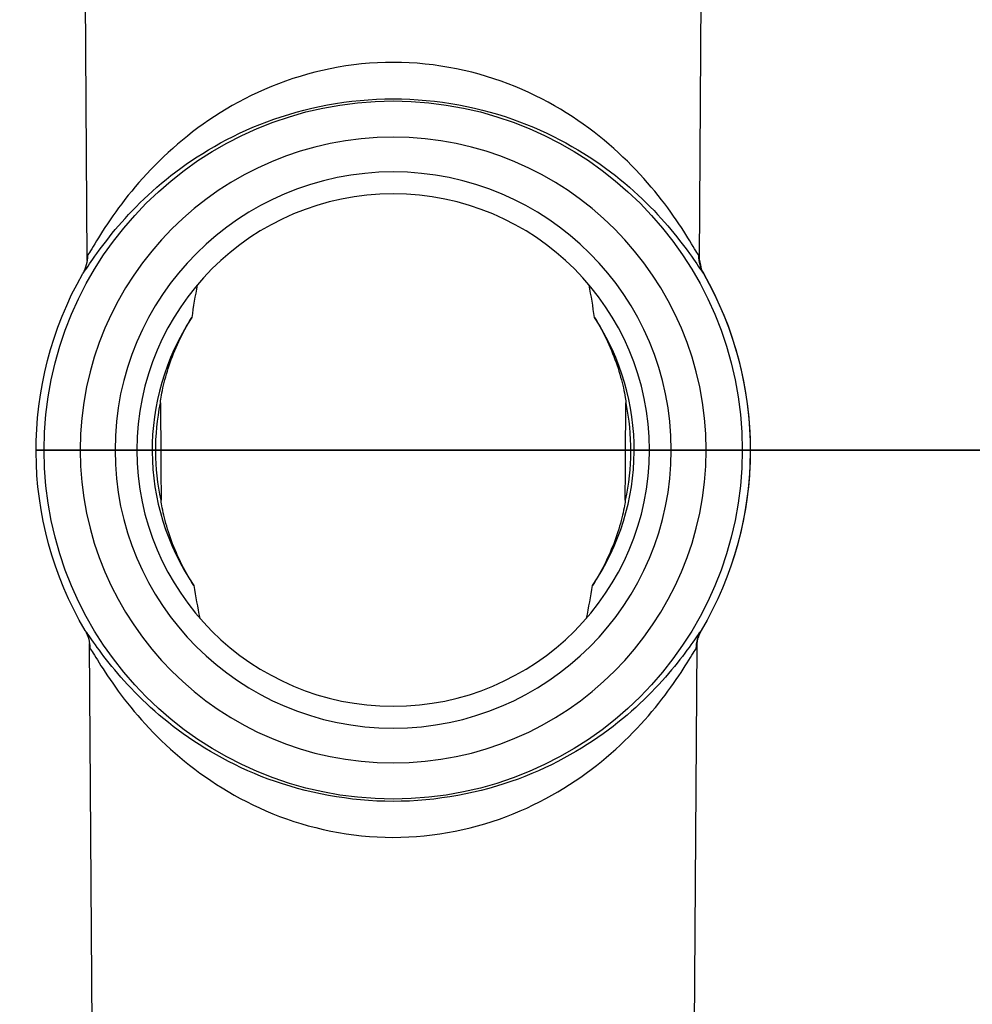
# Model space of a CAD drawing. Units: inches. Extents: x -10 to 9.7, y -7.3 to 7.5.
# Drawn here: x -10 to -6.7, y -1.9 to 1.5 of the extents above; entities that cross this region are included whole.
import ezdxf

# ---------------------------------------------------------------- set-up
doc = ezdxf.new("R2010")
doc.units = ezdxf.units.IN
doc.header["$MEASUREMENT"] = 0
doc.layers.add('BOTTOM$53', color=7, linetype='Continuous')
doc.layers.add('ORTHO$55', color=7, linetype='Continuous')

msp = doc.modelspace()

# ---------------------------------------------------------------- linework, layer by layer
at = {"layer": 'BOTTOM$53', "color": 113}
for p, q in [((-9.7448, 0.6592), (-9.7793, 5.9384)), ((-7.6103, 3.8478), (-7.6312, 0.657)), ((-9.7451, 0.6549), (-9.7448, 0.6603)), ((-9.7361, -0.6736), (-9.7365, -0.6687)), ((-9.7044, -5.5067), (-9.7361, -0.6708)), ((-7.6399, -0.673), (-7.6607, -3.8487))]:
    msp.add_line(p, q, dxfattribs=at)
msp.add_circle((-8.688, 0), 1.2056, dxfattribs=at)
at = {"layer": 'BOTTOM$53', "color": 113, "extrusion": (0, 0, -1)}
for radius in [1.0806, 0.9605, 0.8849]:
    msp.add_circle((8.688, 0), radius, dxfattribs=at)
for radius, start, end in [(1.2331, -30.3722, 29.6213), (1.2331, 150.3787, 210.3722), (1.2331, 150.4068, 180), (0.8198, -12.1807, 11.4307), (0.8198, 168.5693, 192.1807), (1.2331, 180, 210.3573)]:
    msp.add_arc((8.688, 0), radius, start, end, dxfattribs=at)
at = {"layer": 'BOTTOM$53', "color": 113}
for start, end in [(146.6531, 214.2168), (325.7832, 393.3469)]:
    msp.add_arc((-8.688, 0), 0.8324, start, end, dxfattribs=at)
at = {"layer": 'BOTTOM$53', "color": 113, "extrusion": (0, 0, -1)}
for centre, major_axis, ratio, start_param, end_param in [((-9.8686, 0.6712), (-0.0883, 0.0884), 0.997849, 2.34807, 2.872137), ((-7.5074, 0.6712), (-0.0883, -0.0884), 0.997849, 0.269456, 0.793523), ((-9.8597, -0.6867), (-0.0874, -0.0893), 0.997804, 3.408211, 3.932294), ((-7.5163, -0.6867), (-0.0874, 0.0893), 0.997804, 5.492484, 6.016567)]:
    msp.add_ellipse(centre, major_axis=major_axis, ratio=ratio, start_param=start_param, end_param=end_param, dxfattribs=at)
at = {"layer": 'BOTTOM$53', "color": 113}
for points, knots in [([(-7.6323, 0.6721), (-7.6392, 0.6798), (-7.676, 0.7478), (-7.7829, 0.8964), (-7.8538, 0.9794), (-8.0312, 1.1318), (-8.1393, 1.203), (-8.3935, 1.3075), (-8.5404, 1.339), (-8.834, 1.3392), (-8.9812, 1.3078), (-9.2356, 1.2036), (-9.3436, 1.1326), (-9.5215, 0.9801), (-9.5926, 0.8971), (-9.6998, 0.7481), (-9.7368, 0.6798), (-9.7437, 0.6721)], [0, 0, 0, 0, 0.125, 0.125, 0.25, 0.25, 0.375, 0.375, 0.5, 0.5, 0.625, 0.625, 0.75, 0.75, 0.875, 0.875, 1, 1, 1, 1]), ([(-9.7599, 0.6095), (-9.7532, 0.6159), (-9.7195, 0.6712), (-9.6161, 0.8014), (-9.545, 0.8776), (-9.3656, 1.0183), (-9.2549, 1.085), (-8.994, 1.183), (-8.8408, 1.2133), (-8.5351, 1.2133), (-8.3825, 1.1832), (-8.1204, 1.0847), (-8.0103, 1.0182), (-7.8309, 0.8775), (-7.7602, 0.8018), (-7.6564, 0.6711), (-7.6228, 0.6159), (-7.6161, 0.6095)], [0, 0, 0, 0, 0.125, 0.125, 0.25, 0.25, 0.375, 0.375, 0.5, 0.5, 0.625, 0.625, 0.75, 0.75, 0.875, 0.875, 1, 1, 1, 1]), ([(-9.4915, 0.1625), (-9.4916, 0.1691), (-9.4883, 0.191), (-9.4777, 0.2386), (-9.4704, 0.2652), (-9.443, 0.3464), (-9.4169, 0.4034), (-9.3834, 0.4576)], [0, 0, 0, 0, 0.25, 0.25, 0.5, 0.5, 1, 1, 1, 1]), ([(-7.9926, 0.4576), (-7.959, 0.4032), (-7.9333, 0.3472), (-7.9056, 0.2652), (-7.8982, 0.2384), (-7.8877, 0.1907), (-7.8844, 0.169), (-7.8845, 0.1625)], [0, 0, 0, 0, 0.5, 0.5, 0.75, 0.75, 1, 1, 1, 1]), ([(-9.3764, -0.4681), (-9.411, -0.4139), (-9.4377, -0.3579), (-9.4667, -0.276), (-9.4745, -0.2491), (-9.4857, -0.2013), (-9.4893, -0.1795), (-9.4893, -0.173)], [0, 0, 0, 0, 0.5, 0.5, 0.75, 0.75, 1, 1, 1, 1]), ([(-7.8867, -0.173), (-7.8867, -0.1796), (-7.8903, -0.2016), (-7.9016, -0.2493), (-7.9092, -0.2759), (-7.938, -0.3572), (-7.965, -0.414), (-7.9996, -0.4681)], [0, 0, 0, 0, 0.25, 0.25, 0.5, 0.5, 1, 1, 1, 1]), ([(-7.6242, -0.6235), (-7.631, -0.6298), (-7.6648, -0.6837), (-7.7683, -0.8111), (-7.8393, -0.8857), (-8.0179, -1.0233), (-8.1278, -1.0886), (-8.386, -1.1842), (-8.5373, -1.2137), (-8.8389, -1.2136), (-8.9893, -1.1844), (-9.2491, -1.0882), (-9.3582, -1.0233), (-9.5369, -0.8855), (-9.6073, -0.8115), (-9.7114, -0.6836), (-9.745, -0.6298), (-9.7518, -0.6235)], [0, 0, 0, 0, 0.125, 0.125, 0.25, 0.25, 0.375, 0.375, 0.5, 0.5, 0.625, 0.625, 0.75, 0.75, 0.875, 0.875, 1, 1, 1, 1]), ([(-7.6247, -0.6256), (-7.6272, -0.6295), (-7.6321, -0.6382), (-7.6368, -0.6528), (-7.6392, -0.6653), (-7.6397, -0.6699), (-7.64, -0.6745)], [0, 0, 0, 0, 0.164302, 0.444314, 0.664673, 1, 1, 1, 1]), ([(-9.7348, -0.6858), (-9.7278, -0.6935), (-9.6908, -0.7598), (-9.5838, -0.9051), (-9.513, -0.9864), (-9.3365, -1.1355), (-9.2294, -1.205), (-8.9782, -1.307), (-8.8333, -1.3377), (-8.544, -1.3379), (-8.3991, -1.3074), (-8.1474, -1.2055), (-8.0405, -1.1363), (-7.8635, -0.9869), (-7.7927, -0.9058), (-7.6853, -0.76), (-7.6482, -0.6935), (-7.6412, -0.6858)], [0, 0, 0, 0, 0.125, 0.125, 0.25, 0.25, 0.375, 0.375, 0.5, 0.5, 0.625, 0.625, 0.75, 0.75, 0.875, 0.875, 1, 1, 1, 1])]:
    msp.add_open_spline(points, degree=3, knots=knots, dxfattribs=at)
for points, degree in [([(-9.7437, 0.6721), (-9.7448, 0.6594)], 1), ([(-7.6312, 0.6589), (-7.6312, 0.6664), (-7.6315, 0.6711)], 2), ([(-7.6312, 0.6599), (-7.6241, 0.6263)], 1), ([(-7.6203, 0.6179), (-7.6148, 0.6088)], 1), ([(-9.3648, 0.5701), (-9.3718, 0.5328), (-9.378, 0.4953), (-9.3834, 0.4576)], 3), ([(-7.9926, 0.4576), (-7.998, 0.4953), (-8.0042, 0.5328), (-8.0112, 0.5701)], 3), ([(-9.4915, 0.1625), (-9.4908, 0.0507), (-9.4901, -0.0612), (-9.4893, -0.173)], 3), ([(-7.8867, -0.173), (-7.8859, -0.0612), (-7.8852, 0.0507), (-7.8845, 0.1625)], 3), ([(-9.3764, -0.4681), (-9.3703, -0.5058), (-9.3635, -0.5433), (-9.3558, -0.5806)], 3), ([(-8.0202, -0.5806), (-8.0125, -0.5433), (-8.0057, -0.5058), (-7.9996, -0.4681)], 3), ([(-9.736, -0.6727), (-9.736, -0.6802), (-9.7357, -0.6849)], 2), ([(-7.6412, -0.6858), (-7.64, -0.6731)], 1)]:
    msp.add_open_spline(points, degree=degree, dxfattribs=at)
at = {"layer": 'ORTHO$55', "color": 113}
for p, q in [((-9.9211, 0, 2.1349), (-9.8936, 0, 0.5608)), ((-9.7518, 0, 2.1349), (-9.9211, 0, 2.1349)), ((-7.4824, 0, 0.5608), (-9.8936, 0, 0.5608)), ((-9.7479, 0, 2.3621), (-9.8845, 0, 2.2255)), ((-9.8845, 0, 2.2255), (-9.7749, 0, 2.2255)), ((-9.7686, 0, 0.438), (-7.6074, 0, 0.438)), ((-9.406, 0, 2.9293), (-9.406, 0, 2.9293)), ((-9.1565, 0, 3.1057), (-9.1565, 0, 3.1057)), ((-9.1369, 0, 3.1), (-9.1431, 0, 3.0968)), ((-9.1431, 0, 1.2792), (-9.1369, 0, 1.276)), ((-9.1431, 0, 1.2792), (-9.1431, 0, 3.0968)), ((-7.8074, 0, 3.7658), (-9.137, 0, 3.0999)), ((-9.137, 0, 1.2761), (-7.8074, 0, 0.6102)), ((-9.1115, 0, 3.2623), (-9.1115, 0, 3.2625)), ((-9.0815, 0, 3.1474), (-9.0814, 0, 3.1507)), ((-9.0722, 0, 3.1568), (-9.0631, 0, 3.2616)), ((-9.0722, 0, 3.1598), (-9.0631, 0, 3.2644)), ((-9.0631, 0, 3.2636), (-9.0721, 0, 3.1602)), ((-9.0631, 0, 3.2616), (-9.0631, 0, 3.2636)), ((-9.0631, 0, 3.2675), (-9.0631, 0, 3.2644)), ((-9.0512, 0, 3.2615), (-9.0595, 0, 3.1665)), ((-9.0512, 0, 3.2643), (-9.0512, 0, 3.2637)), ((-8.8149, 0, 3.2612), (-9.0512, 0, 3.2615)), ((-9.0512, 0, 3.2643), (-8.8095, 0, 3.2639)), ((-9.045, 0, 3.2637), (-8.8107, 0, 3.2633)), ((-9.0395, 0, 3.1705), (-9.038, 0, 3.174)), ((-9.0166, 0, 3.2612), (-8.9641, 0, 3.2611)), ((-8.9526, 0, 3.2713), (-8.95, 0, 3.3007)), ((-8.95, 0, 3.3014), (-8.9526, 0, 3.2713)), ((-8.9518, 0, 3.2713), (-8.95, 0, 3.2916)), ((-8.95, 0, 3.2902), (-8.9517, 0, 3.2713)), ((-8.95, 0, 3.2889), (-8.9516, 0, 3.2713)), ((-8.9516, 0, 3.2713), (-8.95, 0, 3.2895)), ((-8.9515, 0, 3.2713), (-8.95, 0, 3.2882)), ((-8.95, 0, 3.2726), (-8.95, 0, 3.2734)), ((-8.95, 0, 3.3007), (-8.95, 0, 3.3014)), ((-8.95, 0, 3.2931), (-8.95, 0, 3.2916)), ((-8.95, 0, 3.2902), (-8.95, 0, 3.2895)), ((-8.95, 0, 3.2882), (-8.95, 0, 3.2889)), ((-8.938, 0, 1.1692), (-8.9407, 0, 1.1778)), ((-8.938, 0, 1.1764), (-8.938, 0, 1.1692)), ((-8.938, 0, 1.146), (-8.8773, 0, 1.146)), ((-8.938, 0, 1.146), (-8.938, 0, 1.1764)), ((-8.9351, 0, 3.2881), (-8.9363, 0, 3.2735)), ((-8.9351, 0, 3.3006), (-8.9357, 0, 3.2935)), ((-8.9351, 0, 3.2915), (-8.9352, 0, 3.2903)), ((-8.9351, 0, 3.2735), (-8.7903, 0, 3.2735)), ((-8.9351, 0, 3.2894), (-8.9351, 0, 3.289)), ((-8.9351, 0, 3.2915), (-8.7545, 0, 3.2915)), ((-8.7923, 0, 3.2725), (-8.9351, 0, 3.2725)), ((-8.7613, 0, 3.2881), (-8.9351, 0, 3.2881)), ((-8.9351, 0, 3.2894), (-8.7587, 0, 3.2894)), ((-8.9351, 0, 3.3015), (-8.7344, 0, 3.3015)), ((-8.9351, 0, 3.289), (-8.7594, 0, 3.289)), ((-8.7569, 0, 3.2903), (-8.9351, 0, 3.2903)), ((-8.7863, 0, 3.3006), (-8.9351, 0, 3.3006)), ((-8.8465, 0, 1.131), (-8.923, 0, 1.131)), ((-8.9162, 0, 3.2661), (-8.8055, 0, 3.2659)), ((-8.8465, 0, 1.116), (-8.8465, 0, 1.1306)), ((-8.8215, 0, 1.116), (-8.8465, 0, 1.116)), ((-8.8296, 0, 3.2801), (-8.8301, 0, 3.2735)), ((-8.8293, 0, 3.2983), (-8.8298, 0, 3.2925)), ((-8.8292, 0, 3.3), (-8.8298, 0, 3.2925)), ((-8.8293, 0, 3.2755), (-8.8295, 0, 3.2735)), ((-8.8291, 0, 3.2772), (-8.8294, 0, 3.2735)), ((-8.8244, 0, 3.2829), (-8.8222, 0, 3.2828)), ((-8.8232, 0, 3.2925), (-8.7525, 0, 3.2925)), ((-8.8215, 0, 1.116), (-8.8215, 0, 1.1181)), ((-8.8174, 0, 1.116), (-8.8215, 0, 1.116)), ((-8.8164, 0, 3.2735), (-8.8163, 0, 3.274)), ((-8.8163, 0, 3.2747), (-8.8164, 0, 3.2735)), ((-8.8163, 0, 3.2747), (-8.8163, 0, 3.274)), ((-8.8163, 0, 3.2779), (-8.8163, 0, 3.2786)), ((-8.8163, 0, 3.2823), (-8.8163, 0, 3.2816)), ((-8.8163, 0, 3.2975), (-8.8163, 0, 3.2968)), ((-8.7714, 0, 3.283), (-8.8099, 0, 3.283)), ((-8.8014, 0, 3.2739), (-8.7896, 0, 3.2739)), ((-8.7879, 0, 3.2748), (-8.8014, 0, 3.2748)), ((-8.8014, 0, 3.2815), (-8.7744, 0, 3.2815)), ((-8.8014, 0, 3.2739), (-8.8014, 0, 3.2735)), ((-8.8014, 0, 3.2967), (-8.744, 0, 3.2967)), ((-8.8014, 0, 3.2787), (-8.7801, 0, 3.2787)), ((-8.7727, 0, 3.2824), (-8.8014, 0, 3.2824)), ((-8.7768, 0, 3.2976), (-8.8014, 0, 3.2976)), ((-8.7942, 0, 3.2826), (-8.7724, 0, 3.2825)), ((-8.7942, 0, 3.2824), (-8.7942, 0, 3.2826)), ((-8.7842, 0, 3.2778), (-8.7819, 0, 3.2778)), ((-7.8074, 0, 3.7658), (-7.8074, 0, 0.6102)), ((-7.7515, 0, 0.597), (-5.968, 0, 0.597)), ((-5.968, 0, 3.779), (-7.7515, 0, 3.779)), ((-7.7515, 0, 3.779), (-7.7515, 0, 0.597)), ((-7.4824, 0, 0.5608), (-7.4818, 0, 0.597))]:
    msp.add_line(p, q, dxfattribs=at)
at = {"layer": 'ORTHO$55', "color": 113, "extrusion": (0, 1, 0)}
for radius, start, end in [(1.234, 357.7679, 420.2718), (1.1533, 364.1594, 417.2854), (1.0164, -63.3981, 63.3981), (1.234, 421.4518, 457.9414), (1.0304, 62.9553, 72.8325), (1.1533, 430.7797, 451.5971)]:
    msp.add_arc((8.688, 2.188), radius, start, end, dxfattribs=at)
at = {"layer": 'ORTHO$55', "color": 113, "extrusion": (0, -1, 0)}
for centre, radius, start, end in [((-9.7961, 2.1371), 0.125, 135, 181), ((-9.7686, 0.563), 0.125, 181, 270), ((-8.688, 2.188), 1.172, 121.811, 176.8851), ((-8.688, 2.188), 1.0913, 125.062, 171.9156), ((-8.688, 2.188), 1.0304, 107.1684, 117.0448), ((-8.688, 2.188), 1.172, 86.7469, 112.0809), ((-8.923, 1.146), 0.015, 180, 270), ((-7.7515, 3.654), 0.125, 90, 116.6013), ((-7.7515, 0.722), 0.125, 243.3987, 270), ((-7.6074, 0.563), 0.125, 270, 359)]:
    msp.add_arc(centre, radius, start, end, dxfattribs=at)
for centre, major_axis, ratio, start_param, end_param in [((-9.8552, 0, 2.3139), (0.1245, 0, -0.0116), 0.908879, 5.495312, 6.267492), ((-9.8597, 0, 2.1328), (0.1249, 0, 0.0059), 0.046333, 5.75255, 6.276633), ((-9.1285, 0, 3.146), (0.0081, 0, -0.0183), 0.867277, 0.013147, 1.115557), ((-9.083, 0, 3.1657), (-0.02, 0), 0.999975, 0.087266, 0.704604), ((-9.083, 0, 3.1663), (-0.02, 0), 0.999975, 0.087266, 0.706435), ((-9.0868, 0, 3.1625), (-0.015, 0), 0.999976, 0.704604, 3.054326), ((-9.0868, 0, 3.163), (-0.015, 0), 0.999976, 0.706435, 2.667314), ((-9.0872, 0, 3.1581), (-0.015, 0), 0.999975, 1.961135, 3.054326), ((-9.0872, 0, 3.1585), (-0.015, 0), 0.999975, 1.960992, 3.054326), ((-9.048, 0, 3.2644), (0.0151, 0, 0), 0.006536, 3.141592, 4.498962), ((-9.048, 0, 3.2616), (0.0151, 0, 0), 0.006536, 3.141592, 4.49892), ((-9.048, 0, 3.2636), (-0.0151, 0, 0), 0.006558, 4.514356, 6.283186), ((-8.6864, 0, 2.1874), (-1.0478, 0, 0.0013), 0.999998, 5.055318, 5.077739), ((-9.0626, 0, 3.1677), (-0.0053, 0, 0.014), 0.164654, 3.148228, 4.563344), ((-9.0549, 0, 3.1756), (-0.0068, 0, 0.0188), 0.818914, 3.152997, 4.339656), ((-9.0405, 0, 3.1758), (-0.005, 0, 0.0141), 0.167887, 3.148232, 4.567072), ((-9.0262, 0, 3.1818), (-0.0043, 0, 0.0144), 0.175201, 3.141122, 4.576195), ((-8.9697, 0, 3.1982), (-0.004, 0, 0.0145), 0.177526, 3.672226, 4.57932), ((-8.935, 0, 3.2734), (-0.0151, 0, 0), 0.006545, 4.719986, 6.283186), ((-8.935, 0, 3.2726), (0.0151, 0, 0), 0.006545, 3.141592, 4.704792), ((-8.935, 0, 3.3007), (0.0151, 0, 0), 0.006545, 3.141592, 4.704792), ((-8.935, 0, 3.3014), (-0.0151, 0, 0), 0.006545, 4.719986, 6.283186), ((-8.935, 0, 3.2882), (0.0151, 0, 0), 0.006545, 3.141592, 4.704792), ((-8.935, 0, 3.2889), (-0.0151, 0, 0), 0.006545, 4.719986, 6.283186), ((-8.935, 0, 3.2895), (0.0151, 0, 0), 0.006545, 3.141592, 4.704792), ((-8.935, 0, 3.2916), (0.0151, 0, 0), 0.006545, 3.141592, 4.704792), ((-8.935, 0, 3.2902), (-0.0151, 0, 0), 0.006545, 4.719986, 6.283186), ((-8.8098, 0, 3.2829), (-0.0151, 0, 0), 0.006528, 4.722143, 6.533022), ((-8.8013, 0, 3.2786), (-0.0151, 0, 0), 0.006545, 4.719986, 6.283186), ((-8.8013, 0, 3.2747), (-0.0151, 0, 0), 0.006545, 4.719986, 6.283186), ((-8.8013, 0, 3.274), (0.0151, 0, 0), 0.006545, 3.141592, 4.704792), ((-8.8013, 0, 3.2968), (0.0151, 0, 0), 0.006545, 3.141592, 4.704792), ((-8.8013, 0, 3.2975), (-0.0151, 0, 0), 0.006545, 4.719986, 6.283186), ((-8.8013, 0, 3.2823), (-0.0151, 0, 0), 0.006545, 4.719986, 6.283186), ((-8.8013, 0, 3.2816), (0.0151, 0, 0), 0.006545, 3.141592, 4.704792)]:
    msp.add_ellipse(centre, major_axis=major_axis, ratio=ratio, start_param=start_param, end_param=end_param, dxfattribs=at)
for points, knots in [([(-9.7749, 0, 2.2255), (-9.7693, 0, 2.2631), (-9.7623, 0, 2.2968), (-9.7508, 0, 2.3469), (-9.7446, 0, 2.3637), (-9.7492, 0, 2.3625)], [0, 0, 0, 0, 0.493312, 0.493312, 1, 1, 1, 1]), ([(-9.7309, 0, 2.3005), (-9.7323, 0, 2.2858), (-9.7339, 0, 2.2671), (-9.7362, 0, 2.2133), (-9.7367, 0, 2.1779), (-9.7348, 0, 2.1387)], [0, 0, 0, 0, 0.5, 0.5, 1, 1, 1, 1]), ([(-9.7348, 0, 2.1387), (-9.7278, 0, 1.9913), (-9.6908, 0, 1.8602), (-9.5838, 0, 1.6325), (-9.513, 0, 1.5331), (-9.3365, 0, 1.3592), (-9.2294, 0, 1.2843), (-9.0522, 0, 1.2079), (-8.9974, 0, 1.1894), (-8.9407, 0, 1.1754)], [0, 0, 0, 0, 0.293213, 0.293213, 0.586426, 0.586426, 0.879639, 0.879639, 1, 1, 1, 1]), ([(-9.7199, 0, 2.4018), (-9.7167, 0, 2.4153), (-9.7155, 0, 2.4234), (-9.7105, 0, 2.4243), (-9.7245, 0, 2.3699), (-9.7309, 0, 2.3005)], [0, 0, 0, 0, 0.276781, 0.276781, 1, 1, 1, 1]), ([(-9.4065, 0, 2.9308), (-9.4078, 0, 2.9247), (-9.3735, 0, 2.9604), (-9.2815, 0, 3.0325), (-9.2217, 0, 3.0724), (-9.1565, 0, 3.1057)], [0, 0, 0, 0, 0.5, 0.5, 1, 1, 1, 1]), ([(-9.406, 0, 2.9313), (-9.4073, 0, 2.9252), (-9.3731, 0, 2.9608), (-9.2813, 0, 3.0326), (-9.2215, 0, 3.0725), (-9.1565, 0, 3.1057)], [0, 0, 0, 0, 0.5, 0.5, 1, 1, 1, 1]), ([(-9.3171, 0, 3.0587), (-9.3208, 0, 3.056), (-9.3245, 0, 3.0532), (-9.3742, 0, 3.016), (-9.4062, 0, 2.9873), (-9.4066, 0, 2.9826)], [0, 0, 0, 0, 0.069737, 0.069737, 1, 1, 1, 1]), ([(-9.317, 0, 3.0588), (-9.3207, 0, 3.056), (-9.3244, 0, 3.0533), (-9.3738, 0, 3.0163), (-9.4057, 0, 2.9877), (-9.4061, 0, 2.9831)], [0, 0, 0, 0, 0.067976, 0.067976, 1, 1, 1, 1]), ([(-9.1201, 0, 3.1278), (-9.2128, 0, 3.0865), (-9.2791, 0, 3.0406), (-9.3257, 0, 3.0083), (-9.3317, 0, 3.0042), (-9.3173, 0, 3.0171), (-9.2981, 0, 3.0334), (-9.2501, 0, 3.0657), (-9.2401, 0, 3.0723), (-9.2288, 0, 3.0793)], [0, 0, 0, 0, 0.472678, 0.472678, 0.709018, 0.709018, 0.945357, 0.945357, 1, 1, 1, 1]), ([(-9.3198, 0, 3.0216), (-9.3158, 0, 3.0238), (-9.3121, 0, 3.0265), (-9.2701, 0, 3.0561), (-9.2032, 0, 3.103), (-9.1107, 0, 3.1443)], [0, 0, 0, 0, 0.248816, 0.248816, 1, 1, 1, 1]), ([(-9.0806, 0, 3.145), (-9.0848, 0, 3.1432), (-9.0935, 0, 3.1395), (-9.1141, 0, 3.1305), (-9.1201, 0, 3.1278)], [0, 0, 0, 0, 0.213962, 1, 1, 1, 1]), ([(-9.1115, 0, 3.2625), (-9.1115, 0, 3.2626), (-9.1121, 0, 3.2626), (-9.1137, 0, 3.2626), (-9.1142, 0, 3.2626), (-9.1148, 0, 3.2626)], [0, 0, 0, 0, 0.722492, 0.722492, 1, 1, 1, 1]), ([(-9.1115, 0, 3.2623), (-9.1095, 0, 3.2391), (-9.1075, 0, 3.2159), (-9.1046, 0, 3.1831), (-9.1038, 0, 3.1735), (-9.1029, 0, 3.164)], [0, 0, 0, 0, 0.708851, 0.708851, 1, 1, 1, 1]), ([(-9.0719, 0, 3.1612), (-9.0719, 0, 3.1612), (-9.0719, 0, 3.1612), (-9.0719, 0, 3.1611), (-9.0719, 0, 3.1606), (-9.0721, 0, 3.1588), (-9.0722, 0, 3.1572), (-9.0722, 0, 3.1572)], [0, 0, 0, 0, 0.006544, 0.006544, 0.393287, 0.393287, 1, 1, 1, 1]), ([(-9.0631, 0, 3.2675), (-9.0491, 0, 3.2683), (-9.0392, 0, 3.2685), (-9.0111, 0, 3.2688), (-8.9929, 0, 3.2689), (-8.9513, 0, 3.269), (-8.9279, 0, 3.2691), (-8.8683, 0, 3.2691), (-8.8324, 0, 3.269), (-8.8026, 0, 3.2689)], [0, 0, 0, 0, 0.362437, 0.362437, 0.543656, 0.543656, 0.724875, 0.724875, 1, 1, 1, 1]), ([(-9.0218, 0, 3.2611), (-9.0252, 0, 3.243), (-9.0286, 0, 3.2249), (-9.034, 0, 3.1959), (-9.036, 0, 3.1849), (-9.038, 0, 3.174)], [0, 0, 0, 0, 0.623461, 0.623461, 1, 1, 1, 1]), ([(-8.8367, 0, 3.293), (-8.8321, 0, 3.2931), (-8.8275, 0, 3.2929), (-8.8229, 0, 3.2929), (-8.8183, 0, 3.2929), (-8.7973, 0, 3.293), (-8.784, 0, 3.293), (-8.7634, 0, 3.293), (-8.7575, 0, 3.293), (-8.7518, 0, 3.293)], [0, 0, 0, 0, 0.400058, 0.400058, 0.650721, 0.650721, 0.901384, 0.901384, 1, 1, 1, 1]), ([(-8.7841, 0, 3.3005), (-8.789, 0, 3.3005), (-8.7938, 0, 3.3005), (-8.8097, 0, 3.3004), (-8.8156, 0, 3.3004), (-8.8202, 0, 3.3003), (-8.825, 0, 3.3003), (-8.8339, 0, 3.2999), (-8.8248, 0, 3.2998), (-8.8202, 0, 3.2996), (-8.8156, 0, 3.2996), (-8.7977, 0, 3.2994), (-8.7863, 0, 3.2994), (-8.7627, 0, 3.2993), (-8.751, 0, 3.2993), (-8.7391, 0, 3.2993)], [0, 0, 0, 0, 0.064212, 0.064212, 0.223267, 0.223267, 0.382323, 0.382323, 0.541378, 0.541378, 0.700433, 0.700433, 0.859489, 0.859489, 1, 1, 1, 1]), ([(-8.8206, 0, 3.2955), (-8.816, 0, 3.2957), (-8.8114, 0, 3.2958), (-8.8068, 0, 3.2959), (-8.7983, 0, 3.296), (-8.7756, 0, 3.2962), (-8.7617, 0, 3.2963), (-8.7452, 0, 3.2963)], [0, 0, 0, 0, 0.198529, 0.198529, 0.602967, 0.602967, 1, 1, 1, 1]), ([(-8.7745, 0, 3.2977), (-8.774, 0, 3.2977), (-8.7735, 0, 3.2977), (-8.7726, 0, 3.2977), (-8.7723, 0, 3.2977), (-8.7718, 0, 3.2977), (-8.7717, 0, 3.2977), (-8.7716, 0, 3.2976), (-8.7717, 0, 3.2976), (-8.772, 0, 3.2976), (-8.7723, 0, 3.2976), (-8.7729, 0, 3.2976), (-8.7733, 0, 3.2976), (-8.7742, 0, 3.2976), (-8.7747, 0, 3.2976), (-8.7757, 0, 3.2976), (-8.7763, 0, 3.2976), (-8.7768, 0, 3.2976)], [0, 0, 0, 0, 0.135797, 0.135797, 0.272, 0.272, 0.401814, 0.401814, 0.523407, 0.523407, 0.640559, 0.640559, 0.758417, 0.758417, 0.881367, 0.881367, 1, 1, 1, 1])]:
    msp.add_open_spline(points, degree=3, knots=knots, dxfattribs=at)
at = {"layer": 'ORTHO$55', "color": 113, "extrusion": (0, 1, 0)}
for points, knots in [([(-9.7518, 0, 2.1349), (-9.7539, 0, 2.1624), (-9.7581, 0, 2.1823), (-9.7664, 0, 2.2097), (-9.7706, 0, 2.2185), (-9.7749, 0, 2.2255)], [0, 0, 0, 0, 0.5, 0.5, 1, 1, 1, 1]), ([(-8.636, 0, 1.0229), (-8.6533, 0, 1.022), (-8.6707, 0, 1.0215), (-8.8389, 0, 1.0215), (-8.9893, 0, 1.0586), (-9.2491, 0, 1.1853), (-9.3582, 0, 1.2722), (-9.5369, 0, 1.4722), (-9.6073, 0, 1.5857), (-9.7114, 0, 1.8396), (-9.745, 0, 1.9821), (-9.7518, 0, 2.1349)], [0, 0, 0, 0, 0.027994, 0.027994, 0.270995, 0.270995, 0.513997, 0.513997, 0.756998, 0.756998, 1, 1, 1, 1]), ([(-9.7168, 0, 2.4131), (-9.7274, 0, 2.3881), (-9.7364, 0, 2.3738), (-9.745, 0, 2.3656), (-9.7485, 0, 2.3626)], [0, 0, 0, 0, 0.890111, 1, 1, 1, 1]), ([(-9.2971, 0, 3.2659), (-9.3021, 0, 3.2688), (-9.2921, 0, 3.2681), (-9.2667, 0, 3.269), (-9.2382, 0, 3.2696), (-9.1698, 0, 3.2704), (-9.1424, 0, 3.2706), (-9.0791, 0, 3.2709), (-9.0432, 0, 3.2711), (-8.9393, 0, 3.2713), (-8.8676, 0, 3.2713), (-8.7973, 0, 3.2712)], [0, 0, 0, 0, 0.194517, 0.194517, 0.47629, 0.47629, 0.617176, 0.617176, 0.758062, 0.758062, 1, 1, 1, 1]), ([(-9.121, 0, 3.2623), (-9.1705, 0, 3.263), (-9.209, 0, 3.2636), (-9.2677, 0, 3.265), (-9.2867, 0, 3.2658), (-9.2965, 0, 3.2666)], [0, 0, 0, 0, 0.424061, 0.424061, 1, 1, 1, 1]), ([(-9.1148, 0, 3.2626), (-9.1648, 0, 3.2633), (-9.197, 0, 3.2639), (-9.2421, 0, 3.265), (-9.2546, 0, 3.2655), (-9.2618, 0, 3.2666), (-9.2563, 0, 3.2672), (-9.2239, 0, 3.2682), (-9.1967, 0, 3.2686), (-9.1185, 0, 3.2694), (-9.0675, 0, 3.2698), (-8.9481, 0, 3.2702), (-8.8798, 0, 3.2703), (-8.8063, 0, 3.2702), (-8.8017, 0, 3.2702), (-8.7971, 0, 3.2702)], [0, 0, 0, 0, 0.162198, 0.162198, 0.327962, 0.327962, 0.493726, 0.493726, 0.65949, 0.65949, 0.825254, 0.825254, 0.991018, 0.991018, 1, 1, 1, 1]), ([(-9.078, 0, 3.1541), (-9.1142, 0, 3.1392), (-9.1419, 0, 3.1253), (-9.1893, 0, 3.1002), (-9.2043, 0, 3.0907), (-9.2212, 0, 3.0802), (-9.2141, 0, 3.0833), (-9.19, 0, 3.0956), (-9.1459, 0, 3.1199), (-9.082, 0, 3.1452)], [0, 0, 0, 0, 0.157503, 0.157503, 0.36844, 0.36844, 0.579376, 0.579376, 1, 1, 1, 1]), ([(-9.1107, 0, 3.1443), (-9.1117, 0, 3.156), (-9.1127, 0, 3.1677), (-9.1148, 0, 3.1919), (-9.1159, 0, 3.2044), (-9.1183, 0, 3.2321), (-9.1197, 0, 3.2472), (-9.121, 0, 3.2623)], [0, 0, 0, 0, 0.297579, 0.297579, 0.614937, 0.614937, 1, 1, 1, 1]), ([(-9.0474, 0, 3.1571), (-9.0517, 0, 3.1555), (-9.0562, 0, 3.1544), (-9.0434, 0, 3.1588), (-9.0355, 0, 3.1617)], [0, 0, 0, 0, 0.309195, 1, 1, 1, 1]), ([(-9.0218, 0, 3.2611), (-8.9671, 0, 3.2606), (-8.9073, 0, 3.2601), (-8.8348, 0, 3.2597), (-8.8288, 0, 3.2596), (-8.8228, 0, 3.2596)], [0, 0, 0, 0, 0.917954, 0.917954, 1, 1, 1, 1]), ([(-8.9482, 0, 3.2926), (-8.9553, 0, 3.2938), (-8.9379, 0, 3.2935), (-8.8887, 0, 3.2938), (-8.8532, 0, 3.2939), (-8.794, 0, 3.294), (-8.771, 0, 3.294), (-8.7498, 0, 3.2939)], [0, 0, 0, 0, 0.378709, 0.378709, 0.757418, 0.757418, 1, 1, 1, 1]), ([(-8.9254, 0, 3.2643), (-8.9321, 0, 3.2675), (-8.9226, 0, 3.2666), (-8.918, 0, 3.2668), (-8.9134, 0, 3.2669), (-8.9088, 0, 3.267), (-8.9042, 0, 3.267), (-8.8825, 0, 3.2671), (-8.865, 0, 3.267), (-8.8309, 0, 3.267), (-8.8153, 0, 3.267), (-8.8031, 0, 3.2669)], [0, 0, 0, 0, 0.181349, 0.181349, 0.392557, 0.392557, 0.603764, 0.603764, 0.814972, 0.814972, 1, 1, 1, 1]), ([(-8.7842, 0, 3.2766), (-8.7988, 0, 3.2767), (-8.8113, 0, 3.2767), (-8.8295, 0, 3.2768), (-8.8365, 0, 3.2776), (-8.8184, 0, 3.2775), (-8.8116, 0, 3.2776), (-8.7967, 0, 3.2776), (-8.7898, 0, 3.2777), (-8.7817, 0, 3.2777)], [0, 0, 0, 0, 0.25764, 0.25764, 0.662922, 0.662922, 0.865562, 0.865562, 1, 1, 1, 1]), ([(-8.7745, 0, 3.2977), (-8.7902, 0, 3.2977), (-8.8041, 0, 3.2978), (-8.8256, 0, 3.298), (-8.8356, 0, 3.2982), (-8.8273, 0, 3.2985), (-8.8227, 0, 3.2986), (-8.813, 0, 3.2987), (-8.8045, 0, 3.2988), (-8.7782, 0, 3.2989), (-8.759, 0, 3.299), (-8.7397, 0, 3.299)], [0, 0, 0, 0, 0.196753, 0.196753, 0.489048, 0.489048, 0.635196, 0.635196, 0.781344, 0.781344, 1, 1, 1, 1]), ([(-8.767, 0, 3.2851), (-8.7716, 0, 3.2851), (-8.7762, 0, 3.2851), (-8.7957, 0, 3.285), (-8.8087, 0, 3.2849), (-8.8206, 0, 3.2847), (-8.8252, 0, 3.2846), (-8.8346, 0, 3.2844), (-8.8256, 0, 3.284), (-8.821, 0, 3.2839), (-8.8143, 0, 3.2837), (-8.7942, 0, 3.2835), (-8.7832, 0, 3.2835), (-8.7709, 0, 3.2834)], [0, 0, 0, 0, 0.045528, 0.045528, 0.246732, 0.246732, 0.447936, 0.447936, 0.649139, 0.649139, 0.850343, 0.850343, 1, 1, 1, 1]), ([(-8.7878, 0, 3.2749), (-8.7968, 0, 3.2749), (-8.805, 0, 3.275), (-8.8268, 0, 3.2752), (-8.8329, 0, 3.2754), (-8.8217, 0, 3.2758), (-8.8045, 0, 3.276), (-8.7868, 0, 3.276), (-8.7822, 0, 3.276), (-8.7776, 0, 3.2761)], [0, 0, 0, 0, 0.177874, 0.177874, 0.586303, 0.586303, 0.994732, 0.994732, 1, 1, 1, 1]), ([(-8.749, 0, 3.2943), (-8.7638, 0, 3.2944), (-8.7765, 0, 3.2944), (-8.7983, 0, 3.2946), (-8.8071, 0, 3.2947), (-8.8188, 0, 3.295), (-8.8234, 0, 3.2954)], [0, 0, 0, 0, 0.311787, 0.311787, 0.656318, 1, 1, 1, 1]), ([(-8.7863, 0, 3.3006), (-8.7856, 0, 3.3006), (-8.785, 0, 3.3006), (-8.7838, 0, 3.3006), (-8.7833, 0, 3.3006), (-8.7823, 0, 3.3006), (-8.782, 0, 3.3006), (-8.7814, 0, 3.3006), (-8.7812, 0, 3.3006), (-8.781, 0, 3.3006), (-8.781, 0, 3.3006), (-8.7812, 0, 3.3006), (-8.7814, 0, 3.3006), (-8.7819, 0, 3.3006), (-8.7822, 0, 3.3005), (-8.7831, 0, 3.3005), (-8.7836, 0, 3.3005), (-8.7841, 0, 3.3005)], [0, 0, 0, 0, 0.135717, 0.135717, 0.271894, 0.271894, 0.400773, 0.400773, 0.520231, 0.520231, 0.63449, 0.63449, 0.749333, 0.749333, 0.86971, 0.86971, 1, 1, 1, 1])]:
    msp.add_open_spline(points, degree=3, knots=knots, dxfattribs=at)
at = {"layer": 'ORTHO$55', "color": 113}
for points, knots in [([(-9.4065, 0, 2.9313), (-9.4065, 0, 2.9483), (-9.4065, 0, 2.9649), (-9.4065, 0, 2.9808), (-9.4065, 0, 2.9854)], [0, 0, 0, 0, 0.93489, 1, 1, 1, 1]), ([(-9.1029, 0, 3.1645), (-9.104, 0, 3.1763), (-9.105, 0, 3.188), (-9.1079, 0, 3.2207), (-9.1097, 0, 3.2416), (-9.1115, 0, 3.2625)], [0, 0, 0, 0, 0.359274, 0.359274, 1, 1, 1, 1]), ([(-9.0983, 0, 3.1528), (-9.0983, 0, 3.1528), (-9.0982, 0, 3.1529), (-9.0982, 0, 3.1531), (-9.0982, 0, 3.1532), (-9.0982, 0, 3.1533)], [0, 0, 0, 0, 0.397839, 0.397839, 1, 1, 1, 1]), ([(-9.0815, 0, 3.1442), (-9.0815, 0, 3.1443), (-9.0815, 0, 3.1444), (-9.0815, 0, 3.1445), (-9.0815, 0, 3.1446), (-9.0815, 0, 3.1446)], [0, 0, 0, 0, 0.549498, 0.549498, 1, 1, 1, 1]), ([(-9.0722, 0, 3.1632), (-9.0708, 0, 3.1791), (-9.0694, 0, 3.1949), (-9.0664, 0, 3.2297), (-9.0647, 0, 3.2486), (-9.0631, 0, 3.2675)], [0, 0, 0, 0, 0.456067, 0.456067, 1, 1, 1, 1])]:
    msp.add_open_spline(points, degree=3, knots=knots, dxfattribs=at)
at = {"layer": 'ORTHO$55', "color": 113, "extrusion": (0, -1, 0)}
for points, degree in [([(-9.2983, 0, 3.267), (-9.3089, 0, 3.1452), (-9.3196, 0, 3.0233)], 2), ([(-9.1071, 0, 3.1681), (-9.096, 0, 3.1726), (-9.0842, 0, 3.1771), (-9.0716, 0, 3.1816)], 3), ([(-9.0355, 0, 3.1617), (-9.0428, 0, 3.1591), (-9.05, 0, 3.1564), (-9.0572, 0, 3.1537)], 3), ([(-8.9898, 0, 3.176), (-9.0102, 0, 3.17), (-9.0295, 0, 3.1635), (-9.0479, 0, 3.1569)], 3), ([(-9.038, 0, 3.174), (-9.0025, 0, 3.1868), (-8.9638, 0, 3.199), (-8.921, 0, 3.2093)], 3), ([(-8.7812, 0, 3.2792), (-8.8155, 0, 3.2794), (-8.8329, 0, 3.2789), (-8.826, 0, 3.2809)], 3), ([(-8.8296, 0, 3.2867), (-8.8112, 0, 3.2874), (-8.7626, 0, 3.2876)], 2), ([(-8.8286, 0, 3.2868), (-8.824, 0, 3.2872), (-8.8057, 0, 3.2875), (-8.7629, 0, 3.2876)], 3)]:
    msp.add_open_spline(points, degree=degree, dxfattribs=at)
at = {"layer": 'ORTHO$55', "color": 113}
for points, degree in [([(-9.121, 0, 3.2623), (-9.1115, 0, 3.2623)], 1), ([(-9.1029, 0, 3.164), (-9.1029, 0, 3.1642), (-9.1029, 0, 3.1643), (-9.1029, 0, 3.1645)], 3), ([(-9.0719, 0, 3.1615), (-9.0768, 0, 3.1521)], 1), ([(-9.0722, 0, 3.1572), (-9.0722, 0, 3.1571), (-9.0722, 0, 3.1569), (-9.0722, 0, 3.1568)], 3), ([(-9.0722, 0, 3.1568), (-9.0595, 0, 3.1665)], 1), ([(-9.0722, 0, 3.1632), (-9.0722, 0, 3.1632)], 1), ([(-9.0722, 0, 3.1632), (-9.0722, 0, 3.1621), (-9.0722, 0, 3.1609), (-9.0722, 0, 3.1598)], 3), ([(-9.0226, 0, 3.2611), (-9.0394, 0, 3.1705)], 1), ([(-9.0166, 0, 3.2612), (-9.0218, 0, 3.2611)], 1), ([(-8.9479, 0, 3.261), (-8.9641, 0, 3.2611)], 1), ([(-8.95, 0, 3.2931), (-8.952, 0, 3.2713)], 1), ([(-8.9519, 0, 3.2713), (-8.9513, 0, 3.2785), (-8.9506, 0, 3.2858), (-8.95, 0, 3.2931)], 3), ([(-8.8296, 0, 3.2867), (-8.8307, 0, 3.2735)], 1), ([(-8.8293, 0, 3.2843), (-8.8297, 0, 3.2789), (-8.8302, 0, 3.2735)], 2), ([(-8.8163, 0, 3.2779), (-8.8019, 0, 3.2778)], 1), ([(-8.8019, 0, 3.2778), (-8.796, 0, 3.2778), (-8.7901, 0, 3.2778), (-8.7842, 0, 3.2778)], 3)]:
    msp.add_open_spline(points, degree=degree, dxfattribs=at)
at = {"layer": 'ORTHO$55', "color": 113, "extrusion": (0, 1, 0)}
for points, degree in [([(-9.1114, 0, 3.1438), (-9.107, 0, 3.1459), (-9.1029, 0, 3.164)], 2), ([(-9.0815, 0, 3.1446), (-9.0875, 0, 3.1445), (-9.0945, 0, 3.1485), (-9.0983, 0, 3.1528)], 3), ([(-9.0572, 0, 3.1537), (-9.0643, 0, 3.1509), (-9.0781, 0, 3.1455), (-9.0824, 0, 3.1439)], 3), ([(-9.0722, 0, 3.1632), (-9.0741, 0, 3.1568), (-9.0814, 0, 3.1507)], 2), ([(-9.0397, 0, 3.1703), (-9.0443, 0, 3.1605), (-9.0492, 0, 3.1566)], 2), ([(-8.9479, 0, 3.261), (-8.9106, 0, 3.2608), (-8.8666, 0, 3.2605), (-8.8185, 0, 3.2603)], 3), ([(-8.9162, 0, 3.2661), (-8.9223, 0, 3.2661), (-8.9281, 0, 3.2662)], 2), ([(-8.8232, 0, 3.2925), (-8.8298, 0, 3.2925), (-8.8374, 0, 3.2925)], 2), ([(-8.7814, 0, 3.2792), (-8.8155, 0, 3.2794), (-8.8269, 0, 3.2795), (-8.8313, 0, 3.2807)], 3), ([(-8.8223, 0, 3.2828), (-8.8177, 0, 3.2827), (-8.8111, 0, 3.2826), (-8.7942, 0, 3.2826)], 3)]:
    msp.add_open_spline(points, degree=degree, dxfattribs=at)

doc.saveas('drawing.dxf')
